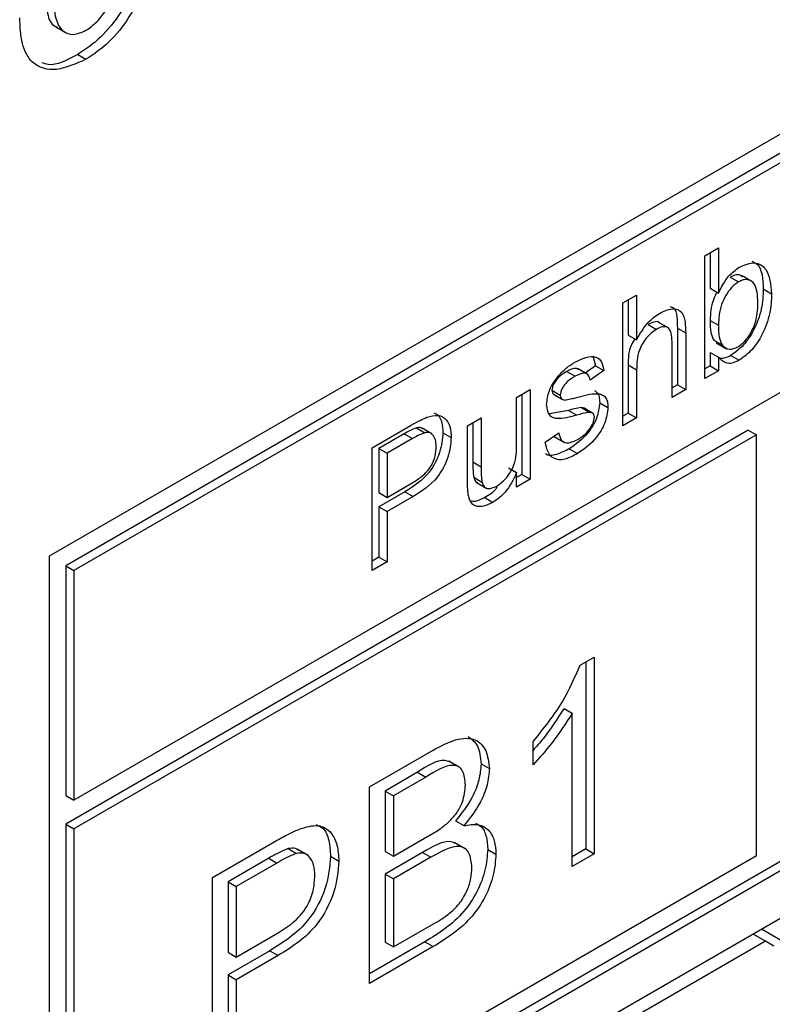
# Model space of a CAD drawing. Units: millimetres. Extents: x 74 to 2878, y 303 to 2058.
# Drawn here: x 1943 to 1959, y 1173 to 1194 of the extents above; entities that cross this region are included whole.
import ezdxf

# ---------------------------------------------------------------- set-up
doc = ezdxf.new("R2010")
doc.units = ezdxf.units.MM
doc.header["$LTSCALE"] = 10

msp = doc.modelspace()

# ---------------------------------------------------------------- linework, layer by layer
at = {"color": 7, "linetype": 'Continuous', "lineweight": 25}
for p, q in [((2019.843, 1226.912), (1943.829, 1183.03)), ((1943.829, 1167.515), (2019.666, 1211.295)), ((1943.829, 1167.311), (2019.843, 1211.193)), ((2019.843, 1210.173), (1943.829, 1166.291)), ((1973.846, 1199.95), (1944.183, 1182.826)), ((1974.022, 1199.848), (1944.359, 1182.723)), ((1974.022, 1194.948), (1944.359, 1177.824)), ((1943.97, 1194.327), (1944.191, 1194.2)), ((1944.439, 1193.736), (1944.615, 1193.634)), ((1957.823, 1189.443), (1958.114, 1189.611)), ((1958.114, 1189.611), (1958.114, 1188.646)), ((1957.823, 1186.821), (1957.823, 1189.443)), ((1957.937, 1189.509), (1957.937, 1188.748)), ((1958.365, 1188.985), (1958.542, 1188.883)), ((1958.828, 1188.893), (1958.607, 1189.021)), ((1957.937, 1188.748), (1958.114, 1188.646)), ((1959.072, 1188.733), (1959.249, 1188.631)), ((1956.077, 1188.435), (1956.368, 1188.603)), ((1956.368, 1188.603), (1956.368, 1187.646)), ((1956.077, 1185.813), (1956.077, 1188.435)), ((1956.191, 1188.501), (1956.191, 1187.748)), ((1956.612, 1187.973), (1956.789, 1187.871)), ((1957.052, 1187.897), (1956.831, 1188.025)), ((1957.239, 1187.896), (1957.239, 1186.688)), ((1957.239, 1187.896), (1957.416, 1187.794)), ((1957.937, 1188.063), (1958.114, 1187.961)), ((1956.191, 1187.748), (1956.368, 1187.646)), ((1957.416, 1187.794), (1957.416, 1186.586)), ((1957.124, 1186.418), (1957.124, 1187.609)), ((1958.014, 1187.64), (1958.191, 1187.538)), ((1958.066, 1187.586), (1958.287, 1187.458)), ((1955.44, 1187.275), (1955.493, 1187.092)), ((1957.937, 1187.379), (1957.937, 1187.092)), ((1957.937, 1187.379), (1958.114, 1187.277)), ((1958.114, 1187.277), (1958.114, 1186.989)), ((1958.382, 1187.314), (1958.558, 1187.212)), ((1955.493, 1187.092), (1955.272, 1186.939)), ((1955.493, 1187.092), (1955.669, 1186.99)), ((1956.191, 1187.111), (1956.191, 1186.083)), ((1956.191, 1187.111), (1956.368, 1187.009)), ((1957.937, 1187.092), (1957.823, 1187.026)), ((1957.937, 1187.092), (1958.114, 1186.989)), ((1954.88, 1186.973), (1955.057, 1186.871)), ((1955.329, 1186.906), (1955.108, 1187.034)), ((1955.669, 1186.99), (1955.378, 1186.788)), ((1956.368, 1187.009), (1956.368, 1185.981)), ((1958.114, 1186.989), (1957.823, 1186.821)), ((1957.239, 1186.688), (1957.124, 1186.622)), ((1957.239, 1186.688), (1957.416, 1186.586)), ((1953.807, 1186.419), (1954.098, 1186.587)), ((1953.807, 1185.412), (1953.807, 1186.419)), ((1953.921, 1186.484), (1953.921, 1184.773)), ((1954.098, 1186.587), (1954.098, 1184.671)), ((1954.561, 1186.57), (1954.738, 1186.468)), ((1954.592, 1186.488), (1954.768, 1186.386)), ((1954.607, 1186.477), (1954.784, 1186.375)), ((1957.416, 1186.586), (1957.124, 1186.418)), ((1955.248, 1186.187), (1955.189, 1186.201)), ((1955.189, 1186.201), (1955.366, 1186.099)), ((1955.58, 1186.306), (1955.757, 1186.204)), ((1954.916, 1186.142), (1954.499, 1186.071)), ((1954.916, 1186.142), (1955.093, 1186.04)), ((1955.426, 1186.086), (1955.249, 1186.189)), ((1956.191, 1186.083), (1956.077, 1186.017)), ((1956.191, 1186.083), (1956.368, 1185.981)), ((1950.722, 1185.343), (1951.556, 1185.825)), ((1952.759, 1185.814), (1953.05, 1185.982)), ((1952.759, 1184.633), (1952.759, 1185.814)), ((1952.873, 1185.88), (1952.873, 1185.042)), ((1953.05, 1185.982), (1953.05, 1184.94)), ((1956.368, 1185.981), (1956.077, 1185.813)), ((1958.749, 1185.723), (1944.183, 1177.314)), ((1958.926, 1185.621), (1944.359, 1177.212)), ((1951.407, 1185.641), (1950.865, 1185.328)), ((1951.407, 1185.641), (1951.584, 1185.539)), ((1951.669, 1185.769), (1951.845, 1185.666)), ((1951.999, 1185.639), (1951.778, 1185.767)), ((1952.233, 1185.666), (1952.41, 1185.564)), ((1954.418, 1185.461), (1954.709, 1185.662)), ((1954.61, 1185.582), (1954.831, 1185.455)), ((1958.749, 1185.723), (1958.926, 1185.621)), ((1958.926, 1176.639), (1958.926, 1185.621)), ((1951.584, 1185.539), (1951.042, 1185.226)), ((1950.722, 1182.722), (1950.722, 1185.343)), ((1950.865, 1185.328), (1950.865, 1184.387)), ((1950.865, 1185.328), (1951.042, 1185.226)), ((1951.042, 1185.226), (1951.042, 1184.285)), ((1954.93, 1185.322), (1955.107, 1185.22)), ((1952.873, 1185.042), (1953.05, 1184.94)), ((1953.63, 1184.918), (1953.807, 1184.816)), ((1953.807, 1184.503), (1953.807, 1184.816)), ((1953.921, 1184.773), (1953.807, 1184.707)), ((1953.921, 1184.773), (1954.098, 1184.671)), ((1951.042, 1184.285), (1951.589, 1184.601)), ((1952.89, 1184.716), (1953.067, 1184.613)), ((1952.947, 1184.606), (1953.168, 1184.478)), ((1954.098, 1184.671), (1953.807, 1184.503)), ((1951.421, 1184.405), (1950.865, 1184.084)), ((1950.865, 1184.387), (1951.042, 1184.285)), ((1951.421, 1184.405), (1951.598, 1184.303)), ((1951.598, 1184.303), (1951.042, 1183.982)), ((1953.126, 1184.28), (1953.302, 1184.178)), ((1950.865, 1184.084), (1950.865, 1183.009)), ((1950.865, 1184.084), (1951.042, 1183.982)), ((1951.042, 1183.982), (1951.042, 1182.907)), ((1943.829, 1183.03), (1943.829, 1167.311)), ((1950.865, 1183.009), (1950.722, 1182.926)), ((1951.042, 1182.907), (1950.722, 1182.722)), ((1950.865, 1183.009), (1951.042, 1182.907)), ((1944.183, 1182.826), (1944.183, 1177.926)), ((1944.183, 1182.826), (1944.359, 1182.723)), ((1944.359, 1182.723), (1944.359, 1177.824)), ((1955.161, 1180.701), (1955.461, 1180.874)), ((1955.284, 1180.772), (1955.284, 1176.782)), ((1955.461, 1180.874), (1955.461, 1176.68)), ((1954.818, 1179.782), (1954.995, 1179.68)), ((1954.995, 1176.411), (1954.995, 1179.68)), ((1954.157, 1178.577), (1954.157, 1179.073)), ((1950.665, 1178.105), (1952.024, 1178.891)), ((1952.58, 1178.529), (1952.359, 1178.656)), ((1953.049, 1178.599), (1953.226, 1178.497)), ((1951.692, 1178.419), (1951, 1178.019)), ((1951.869, 1178.317), (1951.177, 1177.917)), ((1951.692, 1178.419), (1951.869, 1178.317)), ((1950.665, 1173.911), (1950.665, 1178.105)), ((1951, 1178.019), (1951, 1176.729)), ((1951, 1178.019), (1951.177, 1177.917)), ((1944.183, 1177.926), (1944.359, 1177.824)), ((1951.177, 1177.917), (1951.177, 1176.627)), ((1952.504, 1177.382), (1952.681, 1177.28)), ((1944.183, 1177.314), (1944.183, 1168.332)), ((1944.183, 1177.314), (1944.359, 1177.212)), ((1944.359, 1177.212), (1944.359, 1168.23)), ((1951.177, 1176.627), (1951.926, 1177.059)), ((1947.312, 1176.17), (1948.646, 1176.94)), ((1948.933, 1176.789), (1949.11, 1176.687)), ((1949.343, 1176.651), (1949.122, 1176.778)), ((1952.707, 1176.787), (1952.486, 1176.915)), ((1953.189, 1176.774), (1953.365, 1176.672)), ((1955.284, 1176.782), (1954.995, 1176.615)), ((1955.284, 1176.782), (1955.461, 1176.68)), ((1944.359, 1168.23), (1958.926, 1176.639)), ((1948.515, 1176.584), (1947.647, 1176.084)), ((1948.515, 1176.584), (1948.691, 1176.482)), ((1949.836, 1176.625), (1950.013, 1176.523)), ((1951, 1176.729), (1951.177, 1176.627)), ((1951.8, 1176.707), (1951, 1176.245)), ((1951.977, 1176.605), (1951.177, 1176.143)), ((1951.8, 1176.707), (1951.977, 1176.605)), ((1955.461, 1176.68), (1954.995, 1176.411)), ((1948.691, 1176.482), (1947.824, 1175.982)), ((1947.312, 1171.976), (1947.312, 1176.17)), ((1951, 1176.245), (1951, 1174.793)), ((1951, 1176.245), (1951.177, 1176.143)), ((1951.177, 1176.143), (1951.177, 1174.691)), ((1947.647, 1176.084), (1947.647, 1174.578)), ((1947.647, 1176.084), (1947.824, 1175.982)), ((1947.824, 1175.982), (1947.824, 1174.476)), ((1951.177, 1174.691), (1952.036, 1175.187)), ((1959.474, 1174.812), (1959.032, 1175.067)), ((1947.824, 1174.476), (1948.7, 1174.982)), ((1959.12, 1174.812), (1958.855, 1174.965)), ((1959.12, 1174.812), (1944.624, 1166.444)), ((1951.851, 1174.8), (1950.665, 1174.115)), ((1952.028, 1174.698), (1950.665, 1173.911)), ((1951, 1174.793), (1951.177, 1174.691)), ((1951.851, 1174.8), (1952.028, 1174.698)), ((1959.297, 1174.71), (1959.12, 1174.812)), ((1948.537, 1174.608), (1947.647, 1174.094)), ((1947.647, 1174.578), (1947.824, 1174.476)), ((1948.714, 1174.506), (1947.824, 1173.992)), ((1948.537, 1174.608), (1948.714, 1174.506)), ((1947.647, 1174.094), (1947.647, 1172.373)), ((1947.647, 1174.094), (1947.824, 1173.992)), ((1947.824, 1173.992), (1947.824, 1172.271))]:
    msp.add_line(p, q, dxfattribs=at)
for points, knots in [([(1945.849, 1196.219), (1945.829, 1195.962), (1945.787, 1195.449), (1945.412, 1194.675), (1944.938, 1194.071), (1944.605, 1193.848), (1944.439, 1193.736)], [0, 0, 0, 0, 0.279924, 0.559367, 0.779516, 1, 1, 1, 1]), ([(1946.026, 1196.117), (1946.005, 1195.86), (1945.964, 1195.347), (1945.589, 1194.573), (1945.115, 1193.969), (1944.782, 1193.746), (1944.615, 1193.634)], [0, 0, 0, 0, 0.279924, 0.559367, 0.779516, 1, 1, 1, 1]), ([(1944.615, 1194.253), (1944.694, 1194.308), (1944.853, 1194.418), (1945.054, 1194.696), (1945.263, 1195.141), (1945.282, 1195.465), (1945.295, 1195.693)], [0, 0, 0, 0, 0.18693, 0.373819, 0.560978, 1, 1, 1, 1]), ([(1943.754, 1195.001), (1943.761, 1194.87), (1943.776, 1194.609), (1943.871, 1194.363), (1943.982, 1194.331), (1943.998, 1194.326)], [0, 0, 0, 0, 0.461525, 0.920477, 1, 1, 1, 1]), ([(1943.931, 1194.899), (1943.936, 1194.765), (1943.947, 1194.497), (1944.093, 1194.229), (1944.334, 1194.13), (1944.521, 1194.212), (1944.615, 1194.253)], [0, 0, 0, 0, 0.281015, 0.560464, 0.780394, 1, 1, 1, 1]), ([(1944.615, 1193.634), (1944.4, 1193.538), (1943.97, 1193.346), (1943.465, 1193.492), (1943.228, 1193.951), (1943.209, 1194.331), (1943.2, 1194.522)], [0, 0, 0, 0, 0.280145, 0.558899, 0.779053, 1, 1, 1, 1]), ([(1944.439, 1193.736), (1944.213, 1193.616), (1943.929, 1193.465), (1943.719, 1193.546), (1943.676, 1193.562)], [0, 0, 0, 0, 0.7932566, 1, 1, 1, 1]), ([(1958.114, 1188.646), (1958.18, 1188.776), (1958.298, 1189.008), (1958.48, 1189.139), (1958.56, 1189.196)], [0, 0, 0, 0, 0.559686, 1, 1, 1, 1]), ([(1958.56, 1189.196), (1958.674, 1189.244), (1958.901, 1189.34), (1959.198, 1189.148), (1959.23, 1188.827), (1959.249, 1188.631)], [0, 0, 0, 0, 0.280307, 0.559788, 1, 1, 1, 1]), ([(1958.824, 1189.325), (1958.868, 1189.305), (1959.047, 1189.226), (1959.061, 1188.944), (1959.072, 1188.733)], [0, 0, 0, 0, 0.247403, 1, 1, 1, 1]), ([(1958.621, 1188.994), (1958.602, 1189.01), (1958.561, 1189.044), (1958.466, 1189.034), (1958.399, 1189.002), (1958.365, 1188.985)], [0, 0, 0, 0, 0.307905, 0.653884, 1, 1, 1, 1]), ([(1958.958, 1188.436), (1958.95, 1188.593), (1958.939, 1188.829), (1958.768, 1188.938), (1958.644, 1188.934), (1958.576, 1188.9), (1958.542, 1188.883)], [0, 0, 0, 0, 0.498754, 0.748656, 0.874303, 1, 1, 1, 1]), ([(1958.542, 1188.883), (1958.491, 1188.847), (1958.39, 1188.775), (1958.266, 1188.595), (1958.134, 1188.312), (1958.122, 1188.106), (1958.114, 1187.961)], [0, 0, 0, 0, 0.186652, 0.37361, 0.56087, 1, 1, 1, 1]), ([(1959.072, 1188.733), (1959.066, 1188.593), (1959.054, 1188.315), (1958.899, 1187.883), (1958.659, 1187.515), (1958.474, 1187.381), (1958.382, 1187.314)], [0, 0, 0, 0, 0.280958, 0.560352, 0.780382, 1, 1, 1, 1]), ([(1958.081, 1188.665), (1958.054, 1188.611), (1957.951, 1188.406), (1957.943, 1188.208), (1957.937, 1188.063)], [0, 0, 0, 0, 0.265182, 1, 1, 1, 1]), ([(1959.249, 1188.631), (1959.243, 1188.491), (1959.231, 1188.213), (1959.076, 1187.781), (1958.835, 1187.412), (1958.651, 1187.279), (1958.558, 1187.212)], [0, 0, 0, 0, 0.280958, 0.560352, 0.780382, 1, 1, 1, 1]), ([(1956.854, 1188.212), (1956.946, 1188.256), (1957.13, 1188.343), (1957.345, 1188.27), (1957.41, 1188.04), (1957.414, 1187.876), (1957.416, 1187.794)], [0, 0, 0, 0, 0.280318, 0.55834, 0.778554, 1, 1, 1, 1]), ([(1957.086, 1188.358), (1957.111, 1188.352), (1957.196, 1188.332), (1957.23, 1188.136), (1957.236, 1187.976), (1957.239, 1187.896)], [0, 0, 0, 0, 0.171933, 0.584811, 1, 1, 1, 1]), ([(1958.53, 1187.499), (1958.581, 1187.535), (1958.684, 1187.609), (1958.81, 1187.793), (1958.94, 1188.081), (1958.951, 1188.29), (1958.958, 1188.436)], [0, 0, 0, 0, 0.186544, 0.373502, 0.560614, 1, 1, 1, 1]), ([(1956.368, 1187.646), (1956.443, 1187.78), (1956.578, 1188.019), (1956.77, 1188.153), (1956.854, 1188.212)], [0, 0, 0, 0, 0.559341, 1, 1, 1, 1]), ([(1956.852, 1188.012), (1956.852, 1188.012), (1956.832, 1188.045), (1956.739, 1188.033), (1956.654, 1187.993), (1956.612, 1187.973)], [0, 0, 0, 0, 0.005121, 0.501406, 1, 1, 1, 1]), ([(1957.124, 1187.609), (1957.122, 1187.672), (1957.118, 1187.797), (1957.047, 1187.924), (1956.92, 1187.937), (1956.833, 1187.893), (1956.789, 1187.871)], [0, 0, 0, 0, 0.281222, 0.559777, 0.779378, 1, 1, 1, 1]), ([(1957.937, 1188.063), (1957.938, 1187.972), (1957.938, 1187.811), (1957.991, 1187.692), (1958.014, 1187.64)], [0, 0, 0, 0, 0.5610775, 1, 1, 1, 1]), ([(1958.114, 1187.961), (1958.114, 1187.87), (1958.115, 1187.709), (1958.168, 1187.59), (1958.191, 1187.538)], [0, 0, 0, 0, 0.5610775, 1, 1, 1, 1]), ([(1956.789, 1187.871), (1956.717, 1187.818), (1956.573, 1187.71), (1956.376, 1187.37), (1956.371, 1187.146), (1956.368, 1187.009)], [0, 0, 0, 0, 0.280205, 0.55932, 1, 1, 1, 1]), ([(1956.331, 1187.667), (1956.302, 1187.621), (1956.185, 1187.438), (1956.189, 1187.251), (1956.191, 1187.111)], [0, 0, 0, 0, 0.248829, 1, 1, 1, 1]), ([(1958.191, 1187.538), (1958.24, 1187.492), (1958.327, 1187.411), (1958.468, 1187.472), (1958.53, 1187.499)], [0, 0, 0, 0, 0.559562, 1, 1, 1, 1]), ([(1955.035, 1187.161), (1955.117, 1187.203), (1955.28, 1187.285), (1955.498, 1187.309), (1955.631, 1187.187), (1955.657, 1187.056), (1955.669, 1186.99)], [0, 0, 0, 0, 0.280737, 0.560427, 0.77945, 1, 1, 1, 1]), ([(1958.558, 1187.212), (1958.507, 1187.187), (1958.404, 1187.137), (1958.237, 1187.144), (1958.161, 1187.226), (1958.114, 1187.277)], [0, 0, 0, 0, 0.2803833, 0.5605606, 1, 1, 1, 1]), ([(1958.382, 1187.314), (1958.329, 1187.287), (1958.243, 1187.243), (1958.17, 1187.252), (1958.141, 1187.255)], [0, 0, 0, 0, 0.607675, 1, 1, 1, 1]), ([(1954.629, 1186.793), (1954.701, 1186.878), (1954.828, 1187.03), (1954.972, 1187.121), (1955.035, 1187.161)], [0, 0, 0, 0, 0.558938, 1, 1, 1, 1]), ([(1955.125, 1187.012), (1955.107, 1187.023), (1955.043, 1187.062), (1954.948, 1187.01), (1954.88, 1186.973)], [0, 0, 0, 0, 0.286653, 1, 1, 1, 1]), ([(1954.88, 1186.973), (1954.809, 1186.931), (1954.704, 1186.867), (1954.603, 1186.724), (1954.566, 1186.633), (1954.563, 1186.591), (1954.561, 1186.57)], [0, 0, 0, 0, 0.49977, 0.749095, 0.874592, 1, 1, 1, 1]), ([(1955.057, 1186.871), (1954.986, 1186.829), (1954.88, 1186.765), (1954.78, 1186.621), (1954.743, 1186.531), (1954.74, 1186.489), (1954.738, 1186.468)], [0, 0, 0, 0, 0.49977, 0.749095, 0.874592, 1, 1, 1, 1]), ([(1955.378, 1186.788), (1955.368, 1186.828), (1955.347, 1186.909), (1955.229, 1186.957), (1955.122, 1186.904), (1955.057, 1186.871)], [0, 0, 0, 0, 0.280304, 0.560237, 1, 1, 1, 1]), ([(1954.447, 1186.266), (1954.458, 1186.365), (1954.477, 1186.542), (1954.583, 1186.716), (1954.629, 1186.793)], [0, 0, 0, 0, 0.558927, 1, 1, 1, 1]), ([(1954.561, 1186.57), (1954.563, 1186.551), (1954.566, 1186.516), (1954.584, 1186.496), (1954.592, 1186.488)], [0, 0, 0, 0, 0.559236, 1, 1, 1, 1]), ([(1954.738, 1186.468), (1954.74, 1186.449), (1954.743, 1186.414), (1954.761, 1186.394), (1954.768, 1186.386)], [0, 0, 0, 0, 0.559236, 1, 1, 1, 1]), ([(1954.864, 1186.364), (1954.905, 1186.374), (1954.978, 1186.39), (1955.052, 1186.409), (1955.084, 1186.418)], [0, 0, 0, 0, 0.559965, 1, 1, 1, 1]), ([(1955.084, 1186.418), (1955.236, 1186.46), (1955.424, 1186.513), (1955.623, 1186.487), (1955.702, 1186.432), (1955.75, 1186.334), (1955.754, 1186.248), (1955.757, 1186.204)], [0, 0, 0, 0, 0.500446, 0.625396, 0.750274, 0.875069, 1, 1, 1, 1]), ([(1955.466, 1186.566), (1955.485, 1186.554), (1955.532, 1186.527), (1955.573, 1186.436), (1955.577, 1186.349), (1955.58, 1186.306)], [0, 0, 0, 0, 0.2595342, 0.6295647, 1, 1, 1, 1]), ([(1955.093, 1186.04), (1954.945, 1185.998), (1954.76, 1185.946), (1954.572, 1185.983), (1954.474, 1186.063), (1954.458, 1186.185), (1954.447, 1186.266)], [0, 0, 0, 0, 0.501321, 0.626592, 0.751817, 1, 1, 1, 1]), ([(1954.768, 1186.386), (1954.784, 1186.377), (1954.812, 1186.36), (1954.848, 1186.363), (1954.864, 1186.364)], [0, 0, 0, 0, 0.559084, 1, 1, 1, 1]), ([(1955.189, 1186.201), (1955.139, 1186.194), (1955.049, 1186.18), (1954.957, 1186.154), (1954.916, 1186.142)], [0, 0, 0, 0, 0.559788, 1, 1, 1, 1]), ([(1955.58, 1186.306), (1955.566, 1186.197), (1955.538, 1185.98), (1955.294, 1185.578), (1955.068, 1185.419), (1954.93, 1185.322)], [0, 0, 0, 0, 0.279926, 0.560038, 1, 1, 1, 1]), ([(1955.757, 1186.204), (1955.743, 1186.095), (1955.715, 1185.878), (1955.471, 1185.476), (1955.245, 1185.317), (1955.107, 1185.22)], [0, 0, 0, 0, 0.279926, 0.560038, 1, 1, 1, 1]), ([(1951.556, 1185.825), (1951.619, 1185.861), (1951.731, 1185.925), (1951.843, 1185.973), (1951.892, 1185.994)], [0, 0, 0, 0, 0.560101, 1, 1, 1, 1]), ([(1951.892, 1185.994), (1951.974, 1186.019), (1952.139, 1186.067), (1952.308, 1185.963), (1952.396, 1185.784), (1952.405, 1185.638), (1952.41, 1185.564)], [0, 0, 0, 0, 0.280013, 0.55891, 0.779396, 1, 1, 1, 1]), ([(1952.041, 1186.088), (1952.073, 1186.075), (1952.154, 1186.041), (1952.217, 1185.883), (1952.228, 1185.739), (1952.233, 1185.666)], [0, 0, 0, 0, 0.237556, 0.618675, 1, 1, 1, 1]), ([(1955.366, 1186.099), (1955.316, 1186.092), (1955.226, 1186.078), (1955.133, 1186.051), (1955.093, 1186.04)], [0, 0, 0, 0, 0.559788, 1, 1, 1, 1]), ([(1955.11, 1185.524), (1955.154, 1185.552), (1955.243, 1185.607), (1955.361, 1185.725), (1955.447, 1185.871), (1955.46, 1185.958), (1955.466, 1186.002)], [0, 0, 0, 0, 0.281188, 0.560952, 0.781095, 1, 1, 1, 1]), ([(1955.466, 1186.002), (1955.464, 1186.02), (1955.46, 1186.056), (1955.425, 1186.094), (1955.389, 1186.097), (1955.366, 1186.099)], [0, 0, 0, 0, 0.279757, 0.559839, 1, 1, 1, 1]), ([(1951.669, 1185.769), (1951.62, 1185.749), (1951.533, 1185.714), (1951.446, 1185.663), (1951.407, 1185.641)], [0, 0, 0, 0, 0.559585, 1, 1, 1, 1]), ([(1952.233, 1185.666), (1952.221, 1185.528), (1952.197, 1185.253), (1951.907, 1184.707), (1951.606, 1184.52), (1951.421, 1184.405)], [0, 0, 0, 0, 0.280751, 0.559708, 1, 1, 1, 1]), ([(1951.845, 1185.666), (1951.797, 1185.647), (1951.71, 1185.612), (1951.622, 1185.561), (1951.584, 1185.539)], [0, 0, 0, 0, 0.559585, 1, 1, 1, 1]), ([(1951.797, 1185.749), (1951.787, 1185.757), (1951.752, 1185.782), (1951.703, 1185.774), (1951.669, 1185.769)], [0, 0, 0, 0, 0.311599, 1, 1, 1, 1]), ([(1952.09, 1185.369), (1952.087, 1185.42), (1952.081, 1185.521), (1952.025, 1185.622), (1951.945, 1185.677), (1951.879, 1185.67), (1951.845, 1185.666)], [0, 0, 0, 0, 0.2802608, 0.5600775, 0.7801497, 1, 1, 1, 1]), ([(1954.709, 1185.662), (1954.721, 1185.609), (1954.744, 1185.501), (1954.885, 1185.416), (1955.025, 1185.483), (1955.11, 1185.524)], [0, 0, 0, 0, 0.281314, 0.561069, 1, 1, 1, 1]), ([(1951.589, 1184.601), (1951.659, 1184.644), (1951.797, 1184.729), (1951.984, 1184.932), (1952.078, 1185.173), (1952.086, 1185.304), (1952.09, 1185.369)], [0, 0, 0, 0, 0.281401, 0.559753, 0.779356, 1, 1, 1, 1]), ([(1952.41, 1185.564), (1952.398, 1185.426), (1952.374, 1185.151), (1952.084, 1184.605), (1951.782, 1184.418), (1951.598, 1184.303)], [0, 0, 0, 0, 0.280751, 0.559708, 1, 1, 1, 1]), ([(1953.381, 1184.526), (1953.43, 1184.56), (1953.529, 1184.629), (1953.663, 1184.791), (1953.803, 1185.071), (1953.805, 1185.272), (1953.807, 1185.412)], [0, 0, 0, 0, 0.187111, 0.374253, 0.560834, 1, 1, 1, 1]), ([(1955.107, 1185.22), (1955.015, 1185.172), (1954.832, 1185.076), (1954.597, 1185.086), (1954.465, 1185.244), (1954.434, 1185.388), (1954.418, 1185.461)], [0, 0, 0, 0, 0.280739, 0.559297, 0.779311, 1, 1, 1, 1]), ([(1954.93, 1185.322), (1954.84, 1185.277), (1954.661, 1185.187), (1954.471, 1185.163), (1954.42, 1185.221), (1954.42, 1185.221)], [0, 0, 0, 0, 0.501379, 0.998861, 1, 1, 1, 1]), ([(1952.873, 1185.042), (1952.873, 1184.979), (1952.873, 1184.866), (1952.885, 1184.762), (1952.89, 1184.716)], [0, 0, 0, 0, 0.560241, 1, 1, 1, 1]), ([(1953.05, 1184.94), (1953.05, 1184.877), (1953.049, 1184.764), (1953.061, 1184.659), (1953.067, 1184.613)], [0, 0, 0, 0, 0.560241, 1, 1, 1, 1]), ([(1953.807, 1184.816), (1953.734, 1184.665), (1953.604, 1184.394), (1953.395, 1184.244), (1953.302, 1184.178)], [0, 0, 0, 0, 0.559466, 1, 1, 1, 1]), ([(1952.775, 1184.341), (1952.769, 1184.393), (1952.759, 1184.487), (1952.759, 1184.588), (1952.759, 1184.633)], [0, 0, 0, 0, 0.559839, 1, 1, 1, 1]), ([(1952.89, 1184.716), (1952.901, 1184.677), (1952.917, 1184.622), (1952.961, 1184.605), (1952.973, 1184.601)], [0, 0, 0, 0, 0.710171, 1, 1, 1, 1]), ([(1953.067, 1184.613), (1953.08, 1184.577), (1953.105, 1184.505), (1953.215, 1184.453), (1953.318, 1184.498), (1953.381, 1184.526)], [0, 0, 0, 0, 0.280864, 0.561194, 1, 1, 1, 1]), ([(1953.302, 1184.178), (1953.235, 1184.146), (1953.099, 1184.082), (1952.926, 1184.085), (1952.815, 1184.184), (1952.789, 1184.288), (1952.775, 1184.341)], [0, 0, 0, 0, 0.280286, 0.560186, 0.779607, 1, 1, 1, 1]), ([(1953.389, 1184.506), (1953.389, 1184.505), (1953.324, 1184.394), (1953.224, 1184.337), (1953.126, 1184.28)], [0, 0, 0, 0, 0.013721, 1, 1, 1, 1]), ([(1953.126, 1184.28), (1953.056, 1184.244), (1952.947, 1184.188), (1952.855, 1184.201), (1952.822, 1184.205)], [0, 0, 0, 0, 0.634094, 1, 1, 1, 1]), ([(1954.157, 1179.073), (1954.384, 1179.352), (1954.788, 1179.849), (1955.047, 1180.441), (1955.161, 1180.701)], [0, 0, 0, 0, 0.5604274, 1, 1, 1, 1]), ([(1954.818, 1179.782), (1954.676, 1179.559), (1954.471, 1179.239), (1954.23, 1178.967), (1954.157, 1178.885)], [0, 0, 0, 0, 0.698402, 1, 1, 1, 1]), ([(1954.995, 1179.68), (1954.851, 1179.458), (1954.594, 1179.062), (1954.291, 1178.726), (1954.157, 1178.577)], [0, 0, 0, 0, 0.559686, 1, 1, 1, 1]), ([(1952.024, 1178.891), (1952.186, 1178.977), (1952.507, 1179.151), (1952.926, 1179.162), (1953.176, 1178.904), (1953.209, 1178.632), (1953.226, 1178.497)], [0, 0, 0, 0, 0.281116, 0.560026, 0.780112, 1, 1, 1, 1]), ([(1952.772, 1179.185), (1952.848, 1179.126), (1953.007, 1179.003), (1953.034, 1178.738), (1953.049, 1178.599)], [0, 0, 0, 0, 0.475057, 1, 1, 1, 1]), ([(1952.38, 1178.64), (1952.345, 1178.652), (1952.155, 1178.717), (1951.9, 1178.553), (1951.692, 1178.419)], [0, 0, 0, 0, 0.184452, 1, 1, 1, 1]), ([(1952.714, 1178.149), (1952.703, 1178.257), (1952.686, 1178.419), (1952.575, 1178.547), (1952.329, 1178.602), (1952.073, 1178.444), (1951.869, 1178.317)], [0, 0, 0, 0, 0.249512, 0.375019, 0.500244, 1, 1, 1, 1]), ([(1953.049, 1178.599), (1953.039, 1178.485), (1953.018, 1178.256), (1952.843, 1177.809), (1952.632, 1177.544), (1952.504, 1177.382)], [0, 0, 0, 0, 0.280336, 0.5608, 1, 1, 1, 1]), ([(1953.226, 1178.497), (1953.216, 1178.383), (1953.195, 1178.154), (1953.019, 1177.707), (1952.809, 1177.442), (1952.681, 1177.28)], [0, 0, 0, 0, 0.280336, 0.5608, 1, 1, 1, 1]), ([(1952.362, 1177.36), (1952.42, 1177.421), (1952.536, 1177.542), (1952.687, 1177.833), (1952.703, 1178.029), (1952.714, 1178.149)], [0, 0, 0, 0, 0.2808695, 0.5610626, 1, 1, 1, 1]), ([(1948.646, 1176.94), (1948.747, 1176.998), (1948.927, 1177.101), (1949.106, 1177.178), (1949.185, 1177.212)], [0, 0, 0, 0, 0.560101, 1, 1, 1, 1]), ([(1949.185, 1177.212), (1949.316, 1177.251), (1949.579, 1177.328), (1949.849, 1177.162), (1949.99, 1176.875), (1950.005, 1176.641), (1950.013, 1176.523)], [0, 0, 0, 0, 0.280013, 0.5589104, 0.7793956, 1, 1, 1, 1]), ([(1949.529, 1177.301), (1949.579, 1177.28), (1949.709, 1177.225), (1949.811, 1176.972), (1949.827, 1176.741), (1949.836, 1176.625)], [0, 0, 0, 0, 0.2375563, 0.618675, 1, 1, 1, 1]), ([(1951.926, 1177.059), (1952.008, 1177.106), (1952.155, 1177.191), (1952.299, 1177.309), (1952.362, 1177.36)], [0, 0, 0, 0, 0.560393, 1, 1, 1, 1]), ([(1952.681, 1177.28), (1952.786, 1177.296), (1952.997, 1177.33), (1953.221, 1177.196), (1953.347, 1176.966), (1953.359, 1176.77), (1953.365, 1176.672)], [0, 0, 0, 0, 0.280211, 0.55967, 0.779709, 1, 1, 1, 1]), ([(1952.928, 1177.331), (1952.969, 1177.313), (1953.076, 1177.265), (1953.169, 1177.064), (1953.182, 1176.871), (1953.189, 1176.774)], [0, 0, 0, 0, 0.238086, 0.618825, 1, 1, 1, 1]), ([(1952.506, 1176.898), (1952.473, 1176.912), (1952.283, 1176.993), (1952.019, 1176.836), (1951.8, 1176.707)], [0, 0, 0, 0, 0.176273, 1, 1, 1, 1]), ([(1948.933, 1176.789), (1948.855, 1176.758), (1948.717, 1176.702), (1948.576, 1176.62), (1948.515, 1176.584)], [0, 0, 0, 0, 0.559585, 1, 1, 1, 1]), ([(1949.139, 1176.757), (1949.122, 1176.77), (1949.067, 1176.811), (1948.988, 1176.798), (1948.933, 1176.789)], [0, 0, 0, 0, 0.311599, 1, 1, 1, 1]), ([(1953.189, 1176.774), (1953.177, 1176.629), (1953.155, 1176.339), (1952.978, 1175.863), (1952.555, 1175.238), (1952.142, 1174.981), (1951.851, 1174.8)], [0, 0, 0, 0, 0.187143, 0.374319, 0.560786, 1, 1, 1, 1]), ([(1952.853, 1176.385), (1952.842, 1176.498), (1952.825, 1176.668), (1952.707, 1176.799), (1952.46, 1176.881), (1952.192, 1176.727), (1951.977, 1176.605)], [0, 0, 0, 0, 0.249802, 0.375546, 0.501154, 1, 1, 1, 1]), ([(1949.836, 1176.625), (1949.817, 1176.404), (1949.778, 1175.964), (1949.315, 1175.091), (1948.832, 1174.791), (1948.537, 1174.608)], [0, 0, 0, 0, 0.280751, 0.559708, 1, 1, 1, 1]), ([(1949.11, 1176.687), (1949.032, 1176.656), (1948.893, 1176.6), (1948.753, 1176.518), (1948.691, 1176.482)], [0, 0, 0, 0, 0.559585, 1, 1, 1, 1]), ([(1949.5, 1176.211), (1949.496, 1176.292), (1949.487, 1176.454), (1949.397, 1176.616), (1949.269, 1176.704), (1949.163, 1176.693), (1949.11, 1176.687)], [0, 0, 0, 0, 0.280261, 0.560078, 0.78015, 1, 1, 1, 1]), ([(1953.365, 1176.672), (1953.354, 1176.527), (1953.331, 1176.237), (1953.154, 1175.761), (1952.732, 1175.136), (1952.318, 1174.879), (1952.028, 1174.698)], [0, 0, 0, 0, 0.187143, 0.374319, 0.560786, 1, 1, 1, 1]), ([(1950.013, 1176.523), (1949.993, 1176.302), (1949.955, 1175.862), (1949.491, 1174.989), (1949.009, 1174.689), (1948.714, 1174.506)], [0, 0, 0, 0, 0.280751, 0.559708, 1, 1, 1, 1]), ([(1952.347, 1175.386), (1952.427, 1175.455), (1952.586, 1175.593), (1952.755, 1175.881), (1952.841, 1176.155), (1952.849, 1176.308), (1952.853, 1176.385)], [0, 0, 0, 0, 0.28029, 0.559018, 0.779402, 1, 1, 1, 1]), ([(1948.7, 1174.982), (1948.811, 1175.051), (1949.033, 1175.187), (1949.331, 1175.511), (1949.482, 1175.897), (1949.494, 1176.106), (1949.5, 1176.211)], [0, 0, 0, 0, 0.281401, 0.559753, 0.779356, 1, 1, 1, 1]), ([(1952.036, 1175.187), (1952.094, 1175.22), (1952.198, 1175.28), (1952.301, 1175.354), (1952.347, 1175.386)], [0, 0, 0, 0, 0.560099, 1, 1, 1, 1])]:
    msp.add_open_spline(points, degree=3, knots=knots, dxfattribs=at)

doc.saveas('drawing.dxf')
